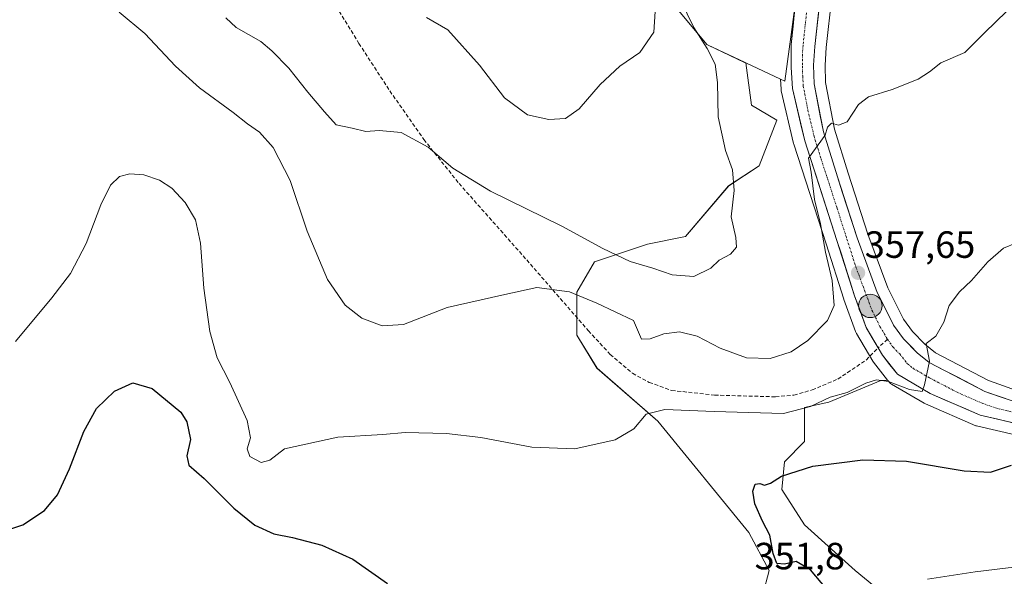
# Model space of a CAD drawing. Units: metres. Extents: x 594052 to 597507, y 4710562 to 4712922.
# Drawn here: x 594866 to 595126, y 4711855 to 4712002 of the extents above; entities that cross this region are included whole.
import ezdxf
from ezdxf.enums import TextEntityAlignment as Align

# ---------------------------------------------------------------- set-up
doc = ezdxf.new("R2010")
doc.units = ezdxf.units.M
doc.header["$MEASUREMENT"] = 0
doc.linetypes.add('TRAZO_Y_PUNTO', pattern=[1, 0.5, -0.25, 0, -0.25])
doc.linetypes.add('TRAZOSX2', pattern=[1.5, 1, -0.5])
for name, color, linetype, lineweight in [('Arbolado forestal CxS', 92, 'Continuous', 0), ('Carretera de calzada única', 19, 'Continuous', 13), ('Carretera de calzada única Cxs', 19, 'Continuous', 13), ('Carretera de calzada única eje', 19, 'TRAZO_Y_PUNTO', 0), ('Carátula', 7, 'Continuous', 5), ('Cultivos herbáceos CxS', 92, 'Continuous', 0), ('Curva de nivel maestra', 36, 'Continuous', 30), ('Curva de nivel normal', 36, 'Continuous', 0), ('Núcleo urbano CxS', 19, 'Continuous', 0), ('Punto de cota en terreno', 7, 'Continuous', 0), ('Punto kilométrico de carretera', 7, 'Continuous', 0), ('Rótulo de punto de cota en terreno', 19, 'Continuous', 0), ('Senda', 19, 'TRAZOSX2', 0)]:
    doc.layers.add(name, color=color, linetype=linetype, lineweight=lineweight)
doc.styles.add('Arial', font='txt', dxfattribs={"height": 0.2})

# ---------------------------------------------------------------- blocks, each defined once
blk = doc.blocks.new('*U152')
at = {"layer": 'Arbolado forestal CxS', "color": 92, "linetype": 'Continuous', "lineweight": 0}
for points in [[(595129.0345, 4711904.3531, 353.191), (595121.9037, 4711906.8507, 353.5292), (595121.6461, 4711906.9847, 353.5412), (595107.6981, 4711914.2345, 354.5639), (595104.8497, 4711916.5257, 354.7998), (595101.5777, 4711919.8715, 355.2193), (595099.2111, 4711923.1255, 355.5501), (595095.0759, 4711931.3673, 356.3884), (595089.8169, 4711945.5683, 357.6968), (595084.6805, 4711961.6343, 358.9775), (595081.0341, 4711973.3029, 359.7185), (595078.6821, 4711985.5475, 360.7269), (595078.5529, 4711990.1245, 361.1673), (595078.8597, 4711994.8217, 361.4211), (595080.3107, 4712008.3035, 362.3294)], [(595060.4781, 4711844.1399, 352.1836), (595063.8159, 4711856.8233, 351.34), (595058.4757, 4711866.8363, 351.492), (595034.4451, 4711896.2079, 354.1522), (595018.4243, 4711910.2263, 356.5325), (595013.0843, 4711918.9043, 357.6793), (595013.0843, 4711930.2523, 359.8877), (595017.7573, 4711938.2627, 362.812), (595031.7755, 4711942.9353, 366.8648), (595041.7885, 4711944.9379, 366.1261), (595053.1367, 4711958.2883, 364.4506), (595061.1473, 4711963.6285, 362.052), (595065.8203, 4711975.6441, 361.3542), (595059.1449, 4711979.6493, 363.1589), (595057.6553, 4711990.7423, 362.2351), (595066.7909, 4711986.5017, 361.1704), (595066.9453, 4711983.8649, 361.0437), (595066.9857, 4711983.5191, 361.0233), (595067.0197, 4711983.3533, 361.0114), (595070.2697, 4711969.5333, 360.8703), (595070.3357, 4711969.2969, 360.8683), (595078.8339, 4711943.0223, 358.6374), (595083.4921, 4711928.4279, 357.5718), (595083.5321, 4711928.3109, 357.5668), (595086.6233, 4711919.8777, 356.8571), (595086.8463, 4711919.4027, 356.8004), (595091.1205, 4711912.0955, 355.7909), (595091.3479, 4711911.7609, 355.6825), (595095.0325, 4711907.0543, 354.509), (595093.2393, 4711906.9705, 354.2165), (595079.5127, 4711901.2379, 353.6492), (595073.1619, 4711899.8227, 353.7915), (595073.1619, 4711890.8673, 350.6374), (595067.8215, 4711885.5271, 349.9898), (595067.1539, 4711878.1841, 349.2103), (595073.1615, 4711868.8387, 348.1059), (595086.5121, 4711856.8229, 346.1754), (595097.8599, 4711847.4773, 344.6681)]]:
    blk.add_polyline3d(points, dxfattribs=at)
blk = doc.blocks.new('*U159')
at = {"layer": 'Cultivos herbáceos CxS', "color": 92, "linetype": 'Continuous', "lineweight": 0}
blk.add_polyline3d([(595038.2465, 4712006.5697, 366.0359), (595047.4095, 4711995.6291, 364.2909), (595047.7463, 4711995.4683, 364.2378), (595057.3015, 4711990.9065, 362.2925), (595057.6553, 4711990.7423, 362.2351), (595059.1449, 4711979.6493, 363.1589), (595065.8203, 4711975.6441, 361.3542), (595061.1473, 4711963.6285, 362.052), (595053.1367, 4711958.2883, 364.4506), (595041.7885, 4711944.9379, 366.1261), (595031.7755, 4711942.9353, 366.8648), (595017.7573, 4711938.2627, 362.812), (595013.0843, 4711930.2523, 359.8877), (595013.0843, 4711918.9043, 357.6793), (595018.4243, 4711910.2263, 356.5325), (595034.4451, 4711896.2079, 354.1522), (595058.4757, 4711866.8363, 351.492), (595063.8159, 4711856.8233, 351.34), (595060.4781, 4711844.1399, 352.1836)], dxfattribs=at)
blk = doc.blocks.new('*U185')
at = {"layer": 'Curva de nivel normal', "color": 36, "linetype": 'Continuous', "lineweight": 0}
blk.add_polyline3d([(595105.53, 4711854.55, 345), (595118.15, 4711856.47, 345), (595134.14, 4711858.45, 345), (595149.31, 4711859.28, 345), (595158.53, 4711858.14, 345), (595166.71, 4711855.35, 345), (595170.56, 4711854.55, 345)], dxfattribs=at)
blk = doc.blocks.new('5PATER')
at = {"layer": 'Carátula', "linetype": 'Continuous', "lineweight": 5}
h = blk.add_hatch(color=250, dxfattribs=at)
edge = h.paths.add_edge_path()
edge.add_ellipse((0, 0.01), major_axis=(-1.33, -1.34), ratio=0.999422, start_angle=0, end_angle=360)
blk = doc.blocks.new('5HITCA')
at = {"layer": 'Carátula', "linetype": 'Continuous', "lineweight": 5}
h = blk.add_hatch(color=1, dxfattribs=at)
edge = h.paths.add_edge_path()
edge.add_arc((0, 0), 3.1, 0.0011, 360.0011)
at = {"layer": 'Carátula', "color": 250, "linetype": 'Continuous', "lineweight": 5}
blk.add_circle((0, 0, 0), 3.1, dxfattribs=at)

msp = doc.modelspace()

# ---------------------------------------------------------------- linework, layer by layer
at = {"layer": 'Arbolado forestal CxS', "color": 92, "linetype": 'Continuous', "lineweight": 0}
for points in [[(595080.31, 4712008.3, 362.33), (595078.86, 4711994.82, 361.42), (595078.55, 4711990.12, 361.17), (595078.68, 4711985.55, 360.73), (595081.03, 4711973.3, 359.72), (595084.68, 4711961.63, 358.98), (595089.82, 4711945.57, 357.7), (595095.08, 4711931.37, 356.39), (595099.21, 4711923.13, 355.55), (595101.58, 4711919.87, 355.22), (595104.85, 4711916.53, 354.8), (595107.7, 4711914.23, 354.56), (595121.65, 4711906.98, 353.54), (595121.9, 4711906.85, 353.53), (595129.03, 4711904.35, 353.19), (595135.98, 4711902.7, 352.8), (595143.73, 4711901.69, 352.36), (595154.54, 4711900.27, 351.91), (595180.9, 4711897.83, 350.88), (595203.74, 4711895.36, 349.73), (595203.85, 4711895.35, 349.72), (595234.66, 4711890.93, 347.87), (595234.73, 4711890.92, 347.86), (595265.44, 4711885.75, 346.27)], [(595057.66, 4711990.74, 362.24), (595059.14, 4711979.65, 363.16), (595065.82, 4711975.64, 361.35), (595061.15, 4711963.63, 362.05), (595053.14, 4711958.29, 364.45), (595041.79, 4711944.94, 366.13), (595031.78, 4711942.94, 366.86), (595017.76, 4711938.26, 362.81), (595013.08, 4711930.25, 359.89), (595013.08, 4711918.9, 357.68), (595018.42, 4711910.23, 356.53), (595034.45, 4711896.21, 354.15), (595058.48, 4711866.84, 351.49), (595063.82, 4711856.82, 351.34), (595060.48, 4711844.14, 352.18), (595060.48, 4711823.45, 352.15), (595053.13, 4711782.06, 347.74), (595049.13, 4711768.04, 345.43), (595039.78, 4711738.67, 341.07), (595029.77, 4711718.64, 337.8), (595029.77, 4711707.96, 336.18), (595057.81, 4711706.63, 334.99), (595089.85, 4711699.95, 334.39), (595123.22, 4711693.94, 332.97)], [(595057.66, 4711990.74, 362.24), (595066.79, 4711986.5, 361.17)], [(595066.79, 4711986.5, 361.17), (595066.95, 4711983.86, 361.04), (595066.99, 4711983.52, 361.02), (595067.02, 4711983.35, 361.01), (595070.27, 4711969.53, 360.87), (595070.34, 4711969.3, 360.87), (595078.83, 4711943.02, 358.64), (595083.49, 4711928.43, 357.57), (595083.53, 4711928.31, 357.57), (595086.62, 4711919.88, 356.86), (595086.85, 4711919.4, 356.8), (595091.12, 4711912.1, 355.79), (595091.35, 4711911.76, 355.68), (595095.03, 4711907.05, 354.51)], [(595095.03, 4711907.05, 354.51), (595093.24, 4711906.97, 354.22), (595079.51, 4711901.24, 353.65), (595073.16, 4711899.82, 353.79), (595073.16, 4711890.87, 350.64), (595067.82, 4711885.53, 349.99), (595067.15, 4711878.18, 349.21), (595073.16, 4711868.84, 348.11), (595086.51, 4711856.82, 346.18), (595097.86, 4711847.48, 344.67), (595109.88, 4711838.13, 342.9), (595121.89, 4711834.79, 341.55), (595130.57, 4711825.45, 340.6), (595141.92, 4711812.1, 338.97), (595151.93, 4711794.74, 337.46), (595151.93, 4711774.05, 336.01), (595151.93, 4711755.36, 334.91), (595155.93, 4711736.67, 333.93), (595163.28, 4711717.31, 333.16), (595174.62, 4711699.95, 332.02)]]:
    msp.add_polyline3d(points, dxfattribs=at)
at = {"layer": 'Carretera de calzada única', "color": 19, "linetype": 'Continuous', "lineweight": 13}
for points in [[(595128.19, 4711901.47), (595120.71, 4711904.09), (595106.05, 4711911.71), (595102.83, 4711914.3), (595099.28, 4711917.93), (595096.64, 4711921.56), (595092.32, 4711930.17), (595086.98, 4711944.59), (595081.82, 4711960.73), (595078.12, 4711972.57), (595075.69, 4711985.22), (595075.55, 4711990.18), (595075.87, 4711995.08), (595078.41, 4712018.68), (595080.07, 4712028.57), (595084.78, 4712050.88), (595085.96, 4712058.27), (595086.19, 4712062.01), (595086.05, 4712069.99), (595085.71, 4712072.47), (595085.05, 4712074.09), (595082.21, 4712077.45)], [(595072.05, 4712019.55), (595069.64, 4711995.64), (595069.62, 4711989.51), (595069.94, 4711984.04), (595073.19, 4711970.22), (595081.69, 4711943.94), (595086.35, 4711929.34), (595089.44, 4711920.91), (595092.54, 4711915.62)], [(595092.54, 4711915.62), (595093.71, 4711913.61), (595097.64, 4711908.59), (595106.23, 4711903.55), (595119.48, 4711897.79), (595138.07, 4711893.5), (595162.8, 4711890.69), (595190.23, 4711888.08), (595210.03, 4711885.9), (595225.16, 4711883.9)]]:
    msp.add_lwpolyline(points, dxfattribs=at)
at = {"layer": 'Carretera de calzada única Cxs', "color": 19, "linetype": 'Continuous', "lineweight": 13}
for points in [[(595128.78, 4711895.65, 352.85), (595124.13, 4711896.72, 353.17), (595119.48, 4711897.79, 353.58), (595115.06, 4711899.71, 353.87), (595110.65, 4711901.63, 354.2), (595106.23, 4711903.55, 354.87), (595101.94, 4711906.07, 354.89), (595097.64, 4711908.59, 355.46), (595095.68, 4711911.1, 355.74), (595093.71, 4711913.61, 356.18), (595092.54, 4711915.62, 356.35), (595090.99, 4711918.26, 356.6), (595089.44, 4711920.91, 356.74), (595087.9, 4711925.13, 357.06), (595086.35, 4711929.34, 357.54), (595085.19, 4711932.99, 357.89), (595084.02, 4711936.64, 358.15), (595082.86, 4711940.29, 358.33), (595081.69, 4711943.94, 358.47), (595080.27, 4711948.32, 359.18), (595078.86, 4711952.7, 359.19), (595077.44, 4711957.08, 359.37), (595076.02, 4711961.46, 359.81), (595074.61, 4711965.84, 360.2), (595073.19, 4711970.22, 360.31), (595072.11, 4711974.83, 360.5), (595071.02, 4711979.43, 360.85), (595069.94, 4711984.04, 361.1), (595069.78, 4711986.78, 361.23), (595069.62, 4711989.51, 361.38), (595069.63, 4711992.58, 361.57), (595069.64, 4711995.64, 361.74), (595070.12, 4712000.42, 361.97), (595070.6, 4712005.2, 362.17)], [(595076.89, 4712004.52, 362.07), (595076.38, 4711999.8, 361.85), (595075.87, 4711995.08, 361.62), (595075.55, 4711990.18, 361.31), (595075.69, 4711985.22, 360.85), (595076.5, 4711981, 360.46), (595077.31, 4711976.79, 360.25), (595078.12, 4711972.57, 360), (595079.35, 4711968.62, 359.68), (595080.59, 4711964.68, 359.48), (595081.82, 4711960.73, 359.27), (595083.11, 4711956.7, 359.03), (595084.4, 4711952.66, 358.71), (595085.69, 4711948.63, 358.49), (595086.98, 4711944.59, 358.15), (595088.32, 4711940.99, 357.81), (595089.65, 4711937.38, 357.43), (595090.99, 4711933.78, 357.11), (595092.32, 4711930.17, 356.87), (595094.48, 4711925.87, 356.43), (595096.64, 4711921.56, 356.06), (595099.28, 4711917.93, 355.65), (595101.06, 4711916.12, 355.43), (595102.83, 4711914.3, 355.26), (595106.05, 4711911.71, 354.88), (595109.72, 4711909.81, 354.55), (595113.38, 4711907.9, 354.25), (595117.05, 4711906, 353.99), (595120.71, 4711904.09, 353.75), (595124.45, 4711902.78, 353.51), (595128.19, 4711901.47, 353.31)]]:
    msp.add_polyline3d(points, dxfattribs=at)
at = {"layer": 'Carretera de calzada única eje', "color": 19, "linetype": 'TRAZO_Y_PUNTO', "lineweight": 0}
for points in [[(595074.01, 4712007.16), (595072.76, 4711995.35), (595072.58, 4711992.91), (595072.57, 4711989.84), (595072.66, 4711987.35), (595072.82, 4711984.63), (595074.03, 4711978.3), (595075.66, 4711971.39), (595077.5, 4711965.47), (595081.76, 4711952.34), (595084.33, 4711944.26), (595086.67, 4711936.97), (595089.33, 4711929.76), (595090.89, 4711925.54), (595093.03, 4711921.23), (595095.03, 4711917.83)], [(595095.03, 4711917.83), (595096.48, 4711915.76), (595098.26, 4711913.96), (595100.23, 4711911.43), (595101.83, 4711910.15), (595106.14, 4711907.63), (595113.46, 4711903.82), (595120.08, 4711900.93), (595123.83, 4711899.63), (595133.14, 4711897.48), (595136.76, 4711896.61), (595146.14, 4711895.39), (595158.51, 4711893.99), (595171.69, 4711892.76), (595185.41, 4711891.46), (595196.82, 4711890.23), (595206.73, 4711889.14), (595214.3, 4711888.14), (595229.69, 4711885.93), (595233.64, 4711885.29)]]:
    msp.add_lwpolyline(points, dxfattribs=at)
at = {"layer": 'Cultivos herbáceos CxS', "color": 92, "linetype": 'Continuous', "lineweight": 0}
for points in [[(595039.38, 4712055.48, 368.5), (595034.51, 4712013.67, 367.37), (595038.25, 4712006.57, 366.04), (595047.41, 4711995.63, 364.29), (595047.75, 4711995.47, 364.24), (595057.3, 4711990.91, 362.29), (595057.66, 4711990.74, 362.24)], [(595057.66, 4711990.74, 362.24), (595059.14, 4711979.65, 363.16), (595065.82, 4711975.64, 361.35), (595061.15, 4711963.63, 362.05), (595053.14, 4711958.29, 364.45), (595041.79, 4711944.94, 366.13), (595031.78, 4711942.94, 366.86), (595017.76, 4711938.26, 362.81), (595013.08, 4711930.25, 359.89), (595013.08, 4711918.9, 357.68), (595018.42, 4711910.23, 356.53), (595034.45, 4711896.21, 354.15), (595058.48, 4711866.84, 351.49), (595063.82, 4711856.82, 351.34), (595060.48, 4711844.14, 352.18), (595060.48, 4711823.45, 352.15), (595053.13, 4711782.06, 347.74), (595049.13, 4711768.04, 345.43), (595039.78, 4711738.67, 341.07), (595029.77, 4711718.64, 337.8), (595029.77, 4711707.96, 336.18), (595057.81, 4711706.63, 334.99), (595089.85, 4711699.95, 334.39), (595123.22, 4711693.94, 332.97)], [(595097.86, 4711847.48, 344.67), (595086.51, 4711856.82, 346.18), (595073.16, 4711868.84, 348.11), (595067.15, 4711878.18, 349.21), (595067.82, 4711885.53, 349.99), (595073.16, 4711890.87, 350.64), (595073.16, 4711899.82, 353.79), (595079.51, 4711901.24, 353.65), (595093.24, 4711906.97, 354.22), (595095.03, 4711907.05, 354.51), (595095.28, 4711906.74, 354.44), (595095.53, 4711906.46, 354.38), (595095.81, 4711906.21, 354.33), (595096.12, 4711906, 354.29), (595104.72, 4711900.96, 353.5), (595105.03, 4711900.8, 353.48), (595118.28, 4711895.04, 352.19), (595118.45, 4711894.97, 352.16), (595118.81, 4711894.87, 352.12), (595137.4, 4711890.58, 350.34)], [(595095.03, 4711907.05, 354.51), (595093.24, 4711906.97, 354.22), (595079.51, 4711901.24, 353.65), (595073.16, 4711899.82, 353.79), (595073.16, 4711890.87, 350.64), (595067.82, 4711885.53, 349.99), (595067.15, 4711878.18, 349.21), (595073.16, 4711868.84, 348.11), (595086.51, 4711856.82, 346.18), (595097.86, 4711847.48, 344.67), (595109.88, 4711838.13, 342.9), (595121.89, 4711834.79, 341.55), (595130.57, 4711825.45, 340.6), (595141.92, 4711812.1, 338.97), (595151.93, 4711794.74, 337.46), (595151.93, 4711774.05, 336.01), (595151.93, 4711755.36, 334.91), (595155.93, 4711736.67, 333.93), (595163.28, 4711717.31, 333.16), (595174.62, 4711699.95, 332.02)], [(595095.03, 4711907.05, 354.51), (595095.28, 4711906.74, 354.44), (595095.53, 4711906.46, 354.38), (595095.81, 4711906.21, 354.33), (595096.12, 4711906, 354.29), (595104.72, 4711900.96, 353.5), (595105.03, 4711900.8, 353.48), (595118.28, 4711895.04, 352.19), (595118.45, 4711894.97, 352.16), (595118.81, 4711894.87, 352.12), (595137.4, 4711890.58, 350.34), (595137.55, 4711890.55, 350.33), (595137.73, 4711890.52, 350.31), (595162.49, 4711887.71, 349.34), (595187.77, 4711885.3, 349.46), (595189.92, 4711885.1, 349.48), (595209.42, 4711882.95, 349.12), (595209.67, 4711882.92, 349.09), (595209.92, 4711882.89, 349.06), (595221.95, 4711881.3, 348.19)]]:
    msp.add_polyline3d(points, dxfattribs=at)
at = {"layer": 'Curva de nivel maestra', "color": 36, "linetype": 'Continuous', "lineweight": 30}
for points in [[(594859.24, 4711866.31, 350), (594867, 4711868.91, 350), (594872.76, 4711872.66, 350), (594876.14, 4711876.83, 350), (594879.34, 4711883.66, 350), (594883.08, 4711893.5, 350), (594886.48, 4711899.53, 350), (594891.18, 4711904.18, 350), (594896.02, 4711906.31, 350), (594901.12, 4711904.87, 350), (594908.72, 4711898.58, 350), (594910.25, 4711896.03, 350), (594911.22, 4711891.38, 350), (594910.28, 4711887.04, 350), (594910.78, 4711884.66, 350), (594914.84, 4711881.09, 350), (594922.65, 4711873.26, 350), (594928.24, 4711868.82, 350), (594933.24, 4711866.52, 350), (594938.12, 4711865.56, 350), (594945.86, 4711863.54, 350), (594954.02, 4711859.82, 350), (594963.18, 4711853.37, 350)], [(595081.77, 4711848.62, 350), (595074.72, 4711857, 350), (595070.93, 4711859.24, 350), (595067.88, 4711858.52, 350), (595065.82, 4711858.68, 350), (595064.84, 4711861.31, 350), (595064.02, 4711866.18, 350), (595062.04, 4711869.87, 350), (595060, 4711874.38, 350), (595059.53, 4711877.77, 350), (595060.17, 4711879.62, 350), (595061.32, 4711879.82, 350), (595062.56, 4711879.33, 350), (595064.15, 4711879.83, 350), (595067.08, 4711881.69, 350), (595075.36, 4711884.32, 350), (595088.51, 4711886.03, 350), (595099.99, 4711885.65, 350), (595115.25, 4711883.15, 350), (595122.2, 4711882.79, 350), (595127.69, 4711884.6, 350)]]:
    msp.add_polyline3d(points, dxfattribs=at)
at = {"layer": 'Curva de nivel normal', "color": 36, "linetype": 'Continuous', "lineweight": 0}
for points in [[(594920.57, 4712002.66, 365), (594923.3, 4712000.1, 365), (594929.82, 4711996.42, 365), (594932.71, 4711993.98, 365), (594937.12, 4711989.39, 365), (594942.14, 4711983.07, 365), (594946.58, 4711977.85, 365), (594949.65, 4711974.43, 365), (594953.86, 4711973.5, 365), (594957.5, 4711972.62, 365), (594960.98, 4711972.92, 365), (594966.8, 4711972.41, 365), (594973.89, 4711968.5, 365), (594980.4, 4711963.01, 365), (594990.3, 4711956.95, 365), (595009.14, 4711947.72, 365), (595019.93, 4711941.78, 365), (595027.16, 4711938.38, 365), (595033.12, 4711936.59, 365), (595038.26, 4711934.86, 365), (595043.92, 4711934.39, 365), (595048.47, 4711936.56, 365), (595050.6, 4711938.67, 365), (595053.64, 4711940.28, 365), (595055.22, 4711942.1, 365), (595055.04, 4711944.66, 365), (595053.81, 4711950.1, 365), (595054.55, 4711957.12, 365), (595054.14, 4711962.51, 365), (595052.28, 4711967.66, 365), (595050.36, 4711976.54, 365), (595050.2, 4711985.61, 365), (595049.54, 4711990.44, 365), (595047.48, 4711994.57, 365), (595043.99, 4712000.14, 365), (595040.48, 4712007.35, 365)], [(595033.94, 4712007.08, 370), (595033.45, 4711998.83, 370), (595029.75, 4711993.51, 370), (595024.42, 4711989.9, 370), (595019.26, 4711985.06, 370), (595013.76, 4711978.68, 370), (595010.09, 4711976.05, 370), (595005.69, 4711975.86, 370), (595000.12, 4711977.07, 370), (594994.04, 4711981.55, 370), (594987.42, 4711990.18, 370), (594979.11, 4711999.51, 370), (594973.5, 4712002.77, 370)], [(594892.44, 4712004.13, 360), (594899.21, 4711998.51, 360), (594907.25, 4711989.9, 360), (594913.57, 4711984.18, 360), (594922.46, 4711977.68, 360), (594926.29, 4711974.65, 360), (594929.45, 4711972.46, 360), (594933, 4711968.45, 360), (594937.48, 4711959.74, 360), (594942.01, 4711946.36, 360), (594947.38, 4711933.6, 360), (594952.01, 4711926.83, 360), (594956.42, 4711923.43, 360), (594961.76, 4711921.34, 360), (594967.42, 4711921.76, 360), (594978.89, 4711926.18, 360), (594993.29, 4711929.49, 360), (595002.54, 4711931.47, 360), (595011.17, 4711930.36, 360), (595018.36, 4711927.32, 360), (595028.08, 4711922.8, 360), (595030.18, 4711917.89, 360), (595032.41, 4711917.94, 360), (595036.08, 4711919.3, 360), (595040.15, 4711919.84, 360), (595044.79, 4711918.66, 360), (595050.93, 4711915.53, 360), (595057.86, 4711912.96, 360), (595064.08, 4711912.78, 360), (595069.66, 4711914.49, 360), (595074.05, 4711917.47, 360), (595079.19, 4711922.79, 360), (595080.99, 4711926.76, 360), (595080.45, 4711933.36, 360), (595078.65, 4711940.82, 360), (595077.37, 4711948.3, 360), (595075.76, 4711954.74, 360), (595074.92, 4711961.96, 360), (595074.23, 4711965.62, 360), (595078.57, 4711971.71, 360), (595079.24, 4711973.78, 360), (595080.29, 4711974.9, 360), (595082.08, 4711974.3, 360), (595084.36, 4711975.23, 360), (595087.35, 4711979.76, 360), (595089.98, 4711981.8, 360), (595096.23, 4711983.76, 360), (595103.07, 4711986.43, 360), (595106.07, 4711988.42, 360), (595109.07, 4711990.79, 360), (595115.4, 4711993.46, 360), (595120.62, 4711998.71, 360), (595126.49, 4712004.37, 360)], [(594865.11, 4711917.23, 355), (594874.65, 4711928.73, 355), (594879.56, 4711935.23, 355), (594883.7, 4711943.13, 355), (594887.58, 4711953.33, 355), (594890.12, 4711958.52, 355), (594892.48, 4711960.77, 355), (594895.25, 4711961.52, 355), (594898.94, 4711961.21, 355), (594903.02, 4711959.86, 355), (594906.3, 4711957.75, 355), (594909.87, 4711953.92, 355), (594912.51, 4711949.33, 355), (594913.9, 4711943.18, 355), (594914.72, 4711931.33, 355), (594916.29, 4711919.9, 355), (594918.3, 4711912.91, 355), (594921.63, 4711906.4, 355), (594926.15, 4711896.42, 355), (594927.02, 4711891.84, 355), (594926.15, 4711888.95, 355), (594926.91, 4711886.9, 355), (594929.89, 4711885.28, 355), (594932.18, 4711885.92, 355), (594935.98, 4711888.97, 355), (594950.09, 4711891.97, 355), (594961.95, 4711892.74, 355), (594967.81, 4711893.25, 355), (594978.76, 4711892.94, 355), (594987.8, 4711891.9, 355), (595001.24, 4711889.4, 355), (595012.57, 4711888.89, 355), (595023.2, 4711891.26, 355), (595028.11, 4711894.24, 355), (595031.41, 4711898.05, 355), (595036.3, 4711899.3, 355), (595049.3, 4711898.75, 355), (595067.62, 4711898.26, 355), (595074.7, 4711900.06, 355), (595079.94, 4711902.58, 355), (595084.39, 4711903.79, 355), (595089.32, 4711906.22, 355), (595092.13, 4711907.14, 355), (595095.28, 4711906.66, 355), (595100.78, 4711904.59, 355), (595104.14, 4711904.02, 355), (595104.75, 4711905.81, 355), (595106.1, 4711912.06, 355), (595105.22, 4711916.71, 355), (595107.8, 4711918.7, 355), (595109.86, 4711922.38, 355), (595111.25, 4711926.71, 355), (595114, 4711930.38, 355), (595117.2, 4711933.38, 355), (595121.48, 4711938.31, 355), (595125.64, 4711941.85, 355), (595129.04, 4711943.28, 355)]]:
    msp.add_polyline3d(points, dxfattribs=at)
at = {"layer": 'Núcleo urbano CxS', "color": 19, "linetype": 'Continuous', "lineweight": 0}
for points in [[(595039.38, 4712055.48, 368.5), (595034.51, 4712013.67, 367.37), (595038.25, 4712006.57, 366.04), (595047.41, 4711995.63, 364.29), (595047.75, 4711995.47, 364.24), (595057.3, 4711990.91, 362.29), (595057.66, 4711990.74, 362.24)], [(595071.13, 4712009.56, 362.29), (595069.79, 4711999.54, 361.8), (595067.98, 4711985.95, 361.07), (595067.98, 4711985.95, 361.07), (595066.79, 4711986.5, 361.17), (595057.66, 4711990.74, 362.24), (595057.3, 4711990.91, 362.29), (595047.75, 4711995.47, 364.24), (595047.41, 4711995.63, 364.29), (595038.25, 4712006.57, 366.04)], [(595137.4, 4711890.58, 350.34), (595118.81, 4711894.87, 352.12), (595118.45, 4711894.97, 352.16), (595118.28, 4711895.04, 352.19), (595105.03, 4711900.8, 353.48), (595104.72, 4711900.96, 353.5), (595096.12, 4711906, 354.29), (595095.81, 4711906.21, 354.33), (595095.53, 4711906.46, 354.38), (595095.28, 4711906.74, 354.44), (595095.03, 4711907.05, 354.51), (595091.35, 4711911.76, 355.68), (595091.12, 4711912.1, 355.79), (595086.85, 4711919.4, 356.8), (595086.62, 4711919.88, 356.86), (595083.53, 4711928.31, 357.57), (595083.49, 4711928.43, 357.57), (595078.83, 4711943.02, 358.64), (595070.34, 4711969.3, 360.87), (595070.27, 4711969.53, 360.87), (595067.02, 4711983.35, 361.01), (595066.99, 4711983.52, 361.02), (595066.95, 4711983.86, 361.04), (595066.79, 4711986.5, 361.17), (595067.98, 4711985.95, 361.07), (595069.79, 4711999.54, 361.8), (595071.13, 4712009.56, 362.29)], [(595066.79, 4711986.5, 361.17), (595067.98, 4711985.95, 361.07), (595069.79, 4711999.54, 361.8), (595071.13, 4712009.56, 362.29), (595080.31, 4712008.3, 362.33)], [(595066.79, 4711986.5, 361.17), (595067.98, 4711985.95, 361.07), (595069.79, 4711999.54, 361.8), (595071.13, 4712009.56, 362.29), (595080.31, 4712008.3, 362.33)], [(595080.31, 4712008.3, 362.33), (595078.86, 4711994.82, 361.42), (595078.55, 4711990.12, 361.17), (595078.68, 4711985.55, 360.73), (595081.03, 4711973.3, 359.72), (595084.68, 4711961.63, 358.98), (595089.82, 4711945.57, 357.7), (595095.08, 4711931.37, 356.39), (595099.21, 4711923.13, 355.55), (595101.58, 4711919.87, 355.22), (595104.85, 4711916.53, 354.8), (595107.7, 4711914.23, 354.56), (595121.65, 4711906.98, 353.54), (595121.9, 4711906.85, 353.53), (595129.03, 4711904.35, 353.19)], [(595080.31, 4712008.3, 362.33), (595078.86, 4711994.82, 361.42), (595078.55, 4711990.12, 361.17), (595078.68, 4711985.55, 360.73), (595081.03, 4711973.3, 359.72), (595084.68, 4711961.63, 358.98), (595089.82, 4711945.57, 357.7), (595095.08, 4711931.37, 356.39), (595099.21, 4711923.13, 355.55), (595101.58, 4711919.87, 355.22), (595104.85, 4711916.53, 354.8), (595107.7, 4711914.23, 354.56), (595121.65, 4711906.98, 353.54), (595121.9, 4711906.85, 353.53), (595129.03, 4711904.35, 353.19), (595135.98, 4711902.7, 352.8), (595143.73, 4711901.69, 352.36), (595154.54, 4711900.27, 351.91), (595180.9, 4711897.83, 350.88), (595203.74, 4711895.36, 349.73), (595203.85, 4711895.35, 349.72), (595234.66, 4711890.93, 347.87), (595234.73, 4711890.92, 347.86), (595265.44, 4711885.75, 346.27)], [(595057.66, 4711990.74, 362.24), (595066.79, 4711986.5, 361.17)], [(595066.79, 4711986.5, 361.17), (595066.95, 4711983.86, 361.04), (595066.99, 4711983.52, 361.02), (595067.02, 4711983.35, 361.01), (595070.27, 4711969.53, 360.87), (595070.34, 4711969.3, 360.87), (595078.83, 4711943.02, 358.64), (595083.49, 4711928.43, 357.57), (595083.53, 4711928.31, 357.57), (595086.62, 4711919.88, 356.86), (595086.85, 4711919.4, 356.8), (595091.12, 4711912.1, 355.79), (595091.35, 4711911.76, 355.68), (595095.03, 4711907.05, 354.51)], [(595095.03, 4711907.05, 354.51), (595095.28, 4711906.74, 354.44), (595095.53, 4711906.46, 354.38), (595095.81, 4711906.21, 354.33), (595096.12, 4711906, 354.29), (595104.72, 4711900.96, 353.5), (595105.03, 4711900.8, 353.48), (595118.28, 4711895.04, 352.19), (595118.45, 4711894.97, 352.16), (595118.81, 4711894.87, 352.12), (595137.4, 4711890.58, 350.34), (595137.55, 4711890.55, 350.33), (595137.73, 4711890.52, 350.31), (595162.49, 4711887.71, 349.34), (595187.77, 4711885.3, 349.46), (595189.92, 4711885.1, 349.48), (595209.42, 4711882.95, 349.12), (595209.67, 4711882.92, 349.09), (595209.92, 4711882.89, 349.06), (595221.95, 4711881.3, 348.19)]]:
    msp.add_polyline3d(points, dxfattribs=at)
at = {"layer": 'Senda', "color": 19, "linetype": 'TRAZOSX2', "lineweight": 0}
for points in [[(594948.08, 4712008.22), (594955.64, 4711995.9), (594963.79, 4711983.37), (594972.76, 4711970.55), (594982.04, 4711958.94), (594999.88, 4711938.78), (595016.16, 4711920.08), (595021.91, 4711913.83), (595027.8, 4711908.86), (595032.18, 4711906.47), (595038.09, 4711904.34), (595049.44, 4711903.1), (595065.48, 4711902.66), (595070.36, 4711903.1), (595075.16, 4711904.47), (595081.94, 4711907.33), (595089.42, 4711912.36), (595092.54, 4711915.62)], [(595095.03, 4711917.83), (595092.54, 4711915.62)]]:
    msp.add_lwpolyline(points, dxfattribs=at)

# ---------------------------------------------------------------- block references
at = {"layer": 'Arbolado forestal CxS', "color": 92, "linetype": 'Continuous', "lineweight": 0}
msp.add_blockref('*U152', (0, 0), dxfattribs=at)
at = {"layer": 'Cultivos herbáceos CxS', "color": 92, "linetype": 'Continuous', "lineweight": 0}
msp.add_blockref('*U159', (0, 0), dxfattribs=at)
at = {"layer": 'Curva de nivel normal', "color": 36, "linetype": 'Continuous', "lineweight": 0}
msp.add_blockref('*U185', (0, 0), dxfattribs=at)
at = {"layer": 'Punto de cota en terreno', "linetype": 'Continuous', "lineweight": 0}
msp.add_blockref('5PATER', (595087.26, 4711935.37, 357.65), dxfattribs=at)
at = {"layer": 'Punto kilométrico de carretera', "linetype": 'Continuous', "lineweight": 0}
msp.add_blockref('5HITCA', (595090.48, 4711926.65, 356.66), dxfattribs=at)

# ---------------------------------------------------------------- texts
at = {"layer": 'Rótulo de punto de cota en terreno', "color": 19, "linetype": 'Continuous', "lineweight": 0, "style": 'Arial'}
for s, p in [('357,65', (595089.02, 4711937.13)), ('351,8', (595059.96, 4711854.94))]:
    msp.add_text(s, height=7, dxfattribs=at).set_placement(p, align=Align.BOTTOM_LEFT)

doc.saveas('drawing.dxf')
